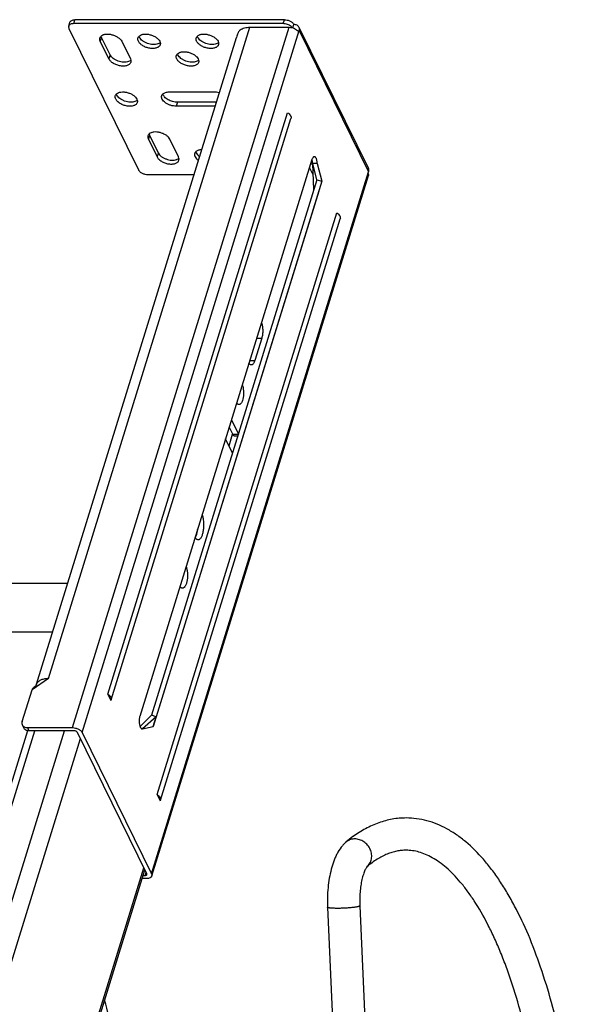
# Model space of a CAD drawing. Units: inches. Extents: x 0 to 17, y 0 to 11.
# Drawn here: x 5.6 to 6.4, y 6.9 to 8.4 of the extents above; entities that cross this region are included whole.
import ezdxf

# ---------------------------------------------------------------- set-up
doc = ezdxf.new("R2010")
doc.units = ezdxf.units.IN
doc.header["$LTSCALE"] = 0.935
doc.header["$MEASUREMENT"] = 0
doc.layers.get('0').update_dxf_attribs({"linetype": 'CONTINUOUS'})
doc.layers.add('02___PRT_ALL_AXES', color=7, linetype='CONTINUOUS')
doc.layers.add('06___PRT_ALL_SURFS', color=7, linetype='CONTINUOUS')

msp = doc.modelspace()

# ---------------------------------------------------------------- linework, layer by layer
at = {"color": 7, "linetype": 'Continuous'}
for p, q in [((5.6737, 8.3649), (5.6755, 8.3707)), ((5.6811, 8.3686), (5.6828, 8.3743)), ((5.985, 8.3686), (5.6811, 8.3686)), ((5.9868, 8.3743), (5.6828, 8.3743)), ((5.985, 8.3686), (5.9868, 8.3743)), ((5.9991, 8.3625), (6.0006, 8.3673)), ((5.6445, 7.4175), (5.9367, 8.3633)), ((5.6741, 8.3616), (5.7748, 8.1565)), ((5.6794, 7.3462), (5.9937, 8.3633)), ((5.6932, 7.3392), (6.0082, 8.3585)), ((5.9367, 8.3633), (5.9937, 8.3633)), ((5.9981, 8.3628), (5.9965, 8.3645)), ((6.0068, 8.3576), (6.0072, 8.3569)), ((6.0072, 8.3569), (6.0075, 8.3563)), ((6.0079, 8.3635), (6.1086, 8.1584)), ((6.0082, 8.3585), (6.1089, 8.1534)), ((5.627, 7.4095), (5.9172, 8.3486)), ((5.7305, 7.3948), (5.9915, 8.2393)), ((5.7353, 7.3865), (5.9963, 8.231)), ((6.0267, 8.1712), (5.7769, 7.3626)), ((6.0251, 8.165), (6.0262, 8.1651)), ((6.0262, 8.1651), (6.0278, 8.1648)), ((6.0276, 8.1679), (6.0269, 8.1712)), ((6.0295, 8.1272), (6.0278, 8.1655)), ((6.0345, 8.1655), (6.0278, 8.1655)), ((6.034, 8.1417), (6.0278, 8.1655)), ((6.0345, 8.1655), (6.041, 8.1396)), ((5.7939, 7.1341), (6.1089, 8.1534)), ((6.0285, 8.1488), (6.0232, 8.1597)), ((5.7886, 8.1495), (5.8557, 8.1495)), ((6.034, 8.1417), (5.7937, 7.3641)), ((5.7943, 7.1308), (6.1086, 8.1479)), ((6.041, 8.1396), (5.8007, 7.362)), ((6.034, 8.1417), (6.041, 8.1396)), ((6.0368, 8.1255), (5.7965, 7.3478)), ((5.802, 7.2491), (6.063, 8.0937)), ((5.8068, 7.2408), (6.0678, 8.0853)), ((5.9099, 7.7932), (5.9201, 7.7726)), ((5.9066, 7.7824), (5.9117, 7.7721)), ((5.9114, 7.745), (5.9014, 7.7655)), ((5.9064, 7.7553), (5.9116, 7.7722)), ((5.9198, 7.7721), (5.9117, 7.7721)), ((5.9191, 7.7697), (5.9143, 7.7697)), ((5.6445, 7.4175), (5.6205, 7.4013)), ((5.6062, 7.355), (5.6205, 7.4013)), ((5.6205, 7.4013), (5.6233, 7.4045)), ((5.7305, 7.3948), (5.735, 7.3858)), ((5.7353, 7.3865), (5.735, 7.3858)), ((5.6064, 7.3501), (5.6087, 7.3455)), ((5.7937, 7.3641), (5.7775, 7.3478)), ((5.8007, 7.362), (5.7808, 7.3445)), ((5.8007, 7.362), (5.7937, 7.3641)), ((5.7965, 7.3478), (5.8007, 7.362)), ((4.9316, 5.1329), (5.6143, 7.3422)), ((4.9438, 5.139), (5.6245, 7.3417)), ((4.987, 5.139), (5.6676, 7.3417)), ((5.6117, 7.3464), (5.6138, 7.3462)), ((5.6138, 7.3462), (5.6794, 7.3462)), ((5.6138, 7.3462), (5.616, 7.3417)), ((5.616, 7.3417), (5.6142, 7.3418)), ((5.6817, 7.3417), (5.616, 7.3417)), ((5.7872, 7.1341), (5.6865, 7.3392)), ((5.6932, 7.3392), (5.7939, 7.1341)), ((5.7803, 7.3444), (5.7808, 7.3445)), ((5.7808, 7.3445), (5.7965, 7.3478)), ((5.01, 5.1274), (5.6908, 7.3305)), ((5.802, 7.2491), (5.8065, 7.2401)), ((5.8068, 7.2408), (5.8065, 7.2401)), ((5.6227, 6.6245), (5.7829, 7.1428)), ((5.6241, 6.6215), (5.7843, 7.1399)), ((5.7847, 7.1317), (5.7861, 7.1362)), ((5.787, 7.1271), (5.7804, 7.1271)), ((5.7818, 7.1317), (5.7847, 7.1317)), ((6.0494, 7.0854), (6.0695, 6.636)), ((6.0962, 7.0875), (6.1163, 6.6381))]:
    msp.add_line(p, q, dxfattribs=at)
for centre, radius, start, end in [((5.954, 8.1612), 0.0712, 2.9959, 3.5031), ((6.0006, 8.1642), 0.0273, 2.5526, 7.773), ((6.1948, 7.0397), 0.1837, 126.194, 130.0451), ((6.0882, 7.1665), 0.018, 126.2423, 129.9838)]:
    msp.add_arc(centre, radius, start, end, dxfattribs=at)
for points, knots in [([(5.6811, 8.3686), (5.6802, 8.3686), (5.6785, 8.3685), (5.6763, 8.3678), (5.6748, 8.3668), (5.6741, 8.3658), (5.6738, 8.3652), (5.6737, 8.3649)], [0, 0, 0, 0, 0.303337, 0.569237, 0.796747, 0.900167, 1, 1, 1, 1]), ([(5.6755, 8.3707), (5.6756, 8.3709), (5.6758, 8.3715), (5.6766, 8.3725), (5.6781, 8.3735), (5.6803, 8.3742), (5.6819, 8.3743), (5.6828, 8.3743)], [0, 0, 0, 0, 0.099833, 0.203253, 0.430763, 0.696663, 1, 1, 1, 1]), ([(5.9965, 8.3645), (5.9958, 8.3651), (5.9941, 8.3663), (5.9912, 8.3676), (5.9882, 8.3684), (5.986, 8.3686), (5.985, 8.3686)], [0, 0, 0, 0, 0.237277, 0.492176, 0.751209, 1, 1, 1, 1]), ([(5.9868, 8.3743), (5.9882, 8.3743), (5.9911, 8.374), (5.9945, 8.3727), (5.9969, 8.3713), (5.9985, 8.3701), (5.9997, 8.3688), (6.0003, 8.3678), (6.0006, 8.3673)], [0, 0, 0, 0, 0.26434, 0.535851, 0.665913, 0.787912, 0.899726, 1, 1, 1, 1]), ([(6.0079, 8.3635), (6.0077, 8.3641), (6.0068, 8.3652), (6.0051, 8.3664), (6.0029, 8.3672), (6.0014, 8.3673), (6.0006, 8.3673)], [0, 0, 0, 0, 0.226748, 0.464919, 0.722411, 1, 1, 1, 1]), ([(5.6737, 8.3649), (5.6737, 8.3647), (5.6736, 8.3642), (5.6736, 8.363), (5.6739, 8.3622), (5.6741, 8.3616)], [0, 0, 0, 0, 0.234145, 0.475627, 1, 1, 1, 1]), ([(5.9228, 8.3596), (5.9221, 8.3591), (5.9212, 8.3581), (5.9202, 8.3565), (5.9192, 8.3546), (5.9182, 8.3519), (5.9175, 8.3497), (5.9172, 8.3486)], [0, 0, 0, 0, 0.2029, 0.320535, 0.447708, 0.721449, 1, 1, 1, 1]), ([(5.9228, 8.3596), (5.9237, 8.3602), (5.9256, 8.3613), (5.9289, 8.3625), (5.9327, 8.3632), (5.9354, 8.3633), (5.9367, 8.3633)], [0, 0, 0, 0, 0.216539, 0.456223, 0.718521, 1, 1, 1, 1]), ([(5.9937, 8.3633), (5.995, 8.3633), (5.9976, 8.363), (6.0012, 8.3618), (6.0044, 8.36), (6.0061, 8.3584), (6.0068, 8.3576)], [0, 0, 0, 0, 0.257096, 0.523097, 0.776767, 1, 1, 1, 1]), ([(6.0082, 8.3585), (6.0085, 8.3594), (6.0087, 8.3607), (6.0084, 8.3624), (6.0081, 8.3631), (6.0079, 8.3635)], [0, 0, 0, 0, 0.515685, 0.760406, 1, 1, 1, 1]), ([(5.9915, 8.2393), (5.9924, 8.2388), (5.9939, 8.2376), (5.9954, 8.2357), (5.9961, 8.2342), (5.9964, 8.2331), (5.9965, 8.232), (5.9964, 8.2313), (5.9963, 8.231)], [0, 0, 0, 0, 0.303529, 0.569507, 0.687878, 0.797549, 0.900611, 1, 1, 1, 1]), ([(6.0302, 8.1754), (6.03, 8.1754), (6.0297, 8.1754), (6.0292, 8.1751), (6.0287, 8.1748), (6.0281, 8.1741), (6.0273, 8.1729), (6.0269, 8.1718), (6.0267, 8.1712)], [0, 0, 0, 0, 0.085922, 0.177504, 0.27932, 0.394275, 0.668378, 1, 1, 1, 1]), ([(6.0345, 8.1655), (6.0345, 8.1661), (6.0344, 8.1674), (6.0341, 8.1693), (6.0337, 8.171), (6.0332, 8.1725), (6.0325, 8.1737), (6.0318, 8.1747), (6.0311, 8.1752), (6.0306, 8.1754), (6.0303, 8.1754), (6.0302, 8.1754)], [0, 0, 0, 0, 0.173223, 0.339043, 0.492342, 0.629604, 0.748344, 0.847595, 0.929203, 0.965376, 1, 1, 1, 1]), ([(5.7748, 8.1565), (5.775, 8.156), (5.7757, 8.155), (5.7769, 8.1537), (5.7785, 8.1525), (5.7809, 8.1511), (5.7843, 8.1499), (5.7872, 8.1495), (5.7886, 8.1495)], [0, 0, 0, 0, 0.100274, 0.212088, 0.334087, 0.464149, 0.73566, 1, 1, 1, 1]), ([(6.1082, 8.1512), (6.1085, 8.1507), (6.1087, 8.1498), (6.1088, 8.1487), (6.1087, 8.1481), (6.1086, 8.1479)], [0, 0, 0, 0, 0.524595, 0.765905, 1, 1, 1, 1]), ([(6.1089, 8.1534), (6.1091, 8.1542), (6.1093, 8.1555), (6.1091, 8.1572), (6.1088, 8.158), (6.1086, 8.1584)], [0, 0, 0, 0, 0.515685, 0.760406, 1, 1, 1, 1]), ([(6.063, 8.0937), (6.0639, 8.0931), (6.0654, 8.0919), (6.0669, 8.09), (6.0676, 8.0885), (6.0679, 8.0874), (6.068, 8.0863), (6.0679, 8.0856), (6.0678, 8.0853)], [0, 0, 0, 0, 0.303529, 0.569507, 0.687878, 0.797549, 0.900611, 1, 1, 1, 1]), ([(5.9143, 7.7697), (5.9141, 7.7697), (5.9136, 7.7699), (5.9128, 7.7704), (5.9122, 7.7712), (5.9118, 7.7718), (5.9117, 7.7721)], [0, 0, 0, 0, 0.1954, 0.418141, 0.684945, 1, 1, 1, 1]), ([(5.6445, 7.4175), (5.6435, 7.4174), (5.6415, 7.4173), (5.6388, 7.417), (5.6362, 7.4164), (5.6338, 7.4156), (5.6317, 7.4145), (5.63, 7.4133), (5.6285, 7.4119), (5.6277, 7.4108), (5.6274, 7.4102)], [0, 0, 0, 0, 0.153719, 0.298966, 0.435675, 0.564198, 0.684079, 0.795636, 0.900533, 1, 1, 1, 1]), ([(5.7305, 7.3948), (5.7314, 7.3943), (5.7329, 7.393), (5.7344, 7.3912), (5.7352, 7.3897), (5.7354, 7.3886), (5.7355, 7.3875), (5.7354, 7.3868), (5.7353, 7.3865)], [0, 0, 0, 0, 0.303101, 0.569384, 0.687779, 0.797499, 0.900653, 1, 1, 1, 1]), ([(5.6062, 7.355), (5.6059, 7.3542), (5.6057, 7.3529), (5.606, 7.3512), (5.6063, 7.3504), (5.6064, 7.3501)], [0, 0, 0, 0, 0.516054, 0.760484, 1, 1, 1, 1]), ([(5.6064, 7.3501), (5.6067, 7.3496), (5.6073, 7.3487), (5.6085, 7.3477), (5.61, 7.3469), (5.6111, 7.3465), (5.6117, 7.3464)], [0, 0, 0, 0, 0.233661, 0.47473, 0.729001, 1, 1, 1, 1]), ([(5.7769, 7.3626), (5.7767, 7.3621), (5.7764, 7.3609), (5.776, 7.3583), (5.7759, 7.355), (5.7762, 7.3517), (5.7767, 7.3492), (5.777, 7.3481), (5.7772, 7.3476)], [0, 0, 0, 0, 0.116371, 0.24261, 0.509578, 0.771519, 0.891543, 1, 1, 1, 1]), ([(5.6142, 7.3418), (5.6136, 7.3419), (5.6124, 7.3422), (5.6108, 7.343), (5.6095, 7.3441), (5.6089, 7.3451), (5.6087, 7.3455)], [0, 0, 0, 0, 0.272066, 0.526666, 0.767281, 1, 1, 1, 1]), ([(5.6794, 7.3462), (5.6808, 7.3462), (5.6837, 7.3458), (5.6871, 7.3446), (5.6896, 7.3432), (5.6911, 7.342), (5.6924, 7.3407), (5.693, 7.3397), (5.6932, 7.3392)], [0, 0, 0, 0, 0.264334, 0.535857, 0.665925, 0.787913, 0.899679, 1, 1, 1, 1]), ([(5.6865, 7.3392), (5.6863, 7.3396), (5.6857, 7.3403), (5.6846, 7.341), (5.6832, 7.3415), (5.6822, 7.3417), (5.6817, 7.3417)], [0, 0, 0, 0, 0.211454, 0.46335, 0.735295, 1, 1, 1, 1]), ([(5.7772, 7.3476), (5.7774, 7.3471), (5.7778, 7.3463), (5.7786, 7.3453), (5.7793, 7.3447), (5.7799, 7.3444), (5.7802, 7.3444), (5.7803, 7.3444)], [0, 0, 0, 0, 0.324214, 0.593787, 0.812853, 0.908785, 1, 1, 1, 1]), ([(5.802, 7.2491), (5.8029, 7.2486), (5.8044, 7.2473), (5.8059, 7.2455), (5.8066, 7.244), (5.8069, 7.2429), (5.807, 7.2418), (5.8069, 7.2411), (5.8068, 7.2408)], [0, 0, 0, 0, 0.303101, 0.569384, 0.687779, 0.797499, 0.900653, 1, 1, 1, 1]), ([(6.1634, 7.215), (6.16, 7.215), (6.1533, 7.2147), (6.1433, 7.2134), (6.1334, 7.2112), (6.1202, 7.2071), (6.1042, 7.1998), (6.0922, 7.1921), (6.0864, 7.1879)], [0, 0, 0, 0, 0.121175, 0.242677, 0.364887, 0.488236, 0.739535, 1, 1, 1, 1]), ([(6.4153, 6.5157), (6.4164, 6.5372), (6.4179, 6.5803), (6.4173, 6.6449), (6.4141, 6.7089), (6.4082, 6.7718), (6.3997, 6.8327), (6.3887, 6.8909), (6.3753, 6.946), (6.3596, 6.9973), (6.3419, 7.0442), (6.3251, 7.08), (6.3106, 7.106), (6.2995, 7.1237), (6.2879, 7.1401), (6.2722, 7.1595), (6.2552, 7.1766), (6.2369, 7.1907), (6.223, 7.1993), (6.2086, 7.2062), (6.1938, 7.2113), (6.1787, 7.2143), (6.1685, 7.215), (6.1634, 7.215)], [0, 0, 0, 0, 0.080898, 0.162035, 0.242611, 0.321883, 0.39911, 0.473602, 0.544732, 0.61196, 0.674855, 0.73313, 0.760506, 0.786709, 0.81177, 0.835734, 0.880625, 0.901795, 0.922258, 0.942168, 0.961671, 0.980897, 1, 1, 1, 1]), ([(6.0767, 7.1803), (6.0753, 7.1791), (6.0726, 7.1766), (6.0679, 7.171), (6.0639, 7.1647), (6.0606, 7.1578), (6.0576, 7.1504), (6.0545, 7.1403), (6.0517, 7.1274), (6.0499, 7.1138), (6.0491, 7.0997), (6.0491, 7.0901), (6.0494, 7.0854)], [0, 0, 0, 0, 0.053628, 0.10716, 0.216148, 0.27263, 0.330881, 0.453112, 0.58297, 0.719015, 0.859005, 1, 1, 1, 1]), ([(6.0889, 7.1846), (6.0869, 7.1846), (6.0838, 7.1841), (6.0801, 7.1826), (6.0784, 7.1816), (6.0776, 7.181)], [0, 0, 0, 0, 0.505592, 0.753979, 1, 1, 1, 1]), ([(6.1068, 7.1443), (6.1076, 7.145), (6.1091, 7.1466), (6.111, 7.1493), (6.1124, 7.1523), (6.1132, 7.1555), (6.1136, 7.1589), (6.1133, 7.1636), (6.1116, 7.1694), (6.1078, 7.1756), (6.1023, 7.1806), (6.0959, 7.1838), (6.0912, 7.1846), (6.0889, 7.1846)], [0, 0, 0, 0, 0.05769, 0.115822, 0.174741, 0.234737, 0.295965, 0.358476, 0.486539, 0.617444, 0.748365, 0.876546, 1, 1, 1, 1]), ([(6.1634, 7.1682), (6.1612, 7.1682), (6.1566, 7.1679), (6.1497, 7.1669), (6.1428, 7.1651), (6.1358, 7.1626), (6.1286, 7.1593), (6.1186, 7.1536), (6.1115, 7.1483), (6.1068, 7.1443)], [0, 0, 0, 0, 0.108275, 0.218241, 0.331592, 0.450038, 0.575198, 0.70813, 1, 1, 1, 1]), ([(6.3685, 6.5183), (6.3696, 6.5388), (6.371, 6.58), (6.3705, 6.6417), (6.3675, 6.7029), (6.362, 6.7629), (6.354, 6.821), (6.3438, 6.8765), (6.3313, 6.9288), (6.3191, 6.9699), (6.3082, 7.0006), (6.2998, 7.0221), (6.291, 7.0422), (6.2791, 7.0666), (6.2663, 7.089), (6.2526, 7.1089), (6.2425, 7.1218), (6.2323, 7.1331), (6.222, 7.1428), (6.2119, 7.1509), (6.2018, 7.1573), (6.192, 7.1623), (6.1823, 7.1657), (6.1728, 7.1677), (6.1665, 7.1682), (6.1634, 7.1682)], [0, 0, 0, 0, 0.085426, 0.171134, 0.256241, 0.339937, 0.421395, 0.49983, 0.574494, 0.644695, 0.677927, 0.709815, 0.740293, 0.769302, 0.822694, 0.847019, 0.869725, 0.890809, 0.91029, 0.928207, 0.944669, 0.959824, 0.97386, 0.987119, 1, 1, 1, 1]), ([(6.1068, 7.1444), (6.1067, 7.1443), (6.1063, 7.1438), (6.1056, 7.1428), (6.1047, 7.1411), (6.1036, 7.1389), (6.1024, 7.1362), (6.1009, 7.1317), (6.0991, 7.1252), (6.0975, 7.1166), (6.0964, 7.1073), (6.096, 7.0975), (6.096, 7.0908), (6.0962, 7.0875)], [0, 0, 0, 0, 0.008956, 0.030485, 0.063363, 0.105894, 0.15674, 0.214683, 0.347867, 0.498534, 0.660872, 0.829788, 1, 1, 1, 1]), ([(6.1068, 7.1443), (6.1068, 7.1444), (6.1068, 7.1444), (6.1069, 7.1444), (6.1068, 7.1444), (6.1068, 7.1444)], [0, 0, 0, 0, 0.779036, 0.836119, 1, 1, 1, 1]), ([(5.7847, 7.1317), (5.785, 7.1317), (5.7856, 7.1317), (5.7864, 7.1319), (5.787, 7.1324), (5.7872, 7.1327), (5.7873, 7.1329)], [0, 0, 0, 0, 0.303545, 0.570087, 0.797808, 1, 1, 1, 1]), ([(5.7943, 7.1308), (5.7942, 7.1305), (5.7939, 7.13), (5.7934, 7.1292), (5.7927, 7.1286), (5.7914, 7.1279), (5.7895, 7.1272), (5.7878, 7.1271), (5.787, 7.1271)], [0, 0, 0, 0, 0.099755, 0.203074, 0.312923, 0.431327, 0.696864, 1, 1, 1, 1]), ([(5.7873, 7.1329), (5.7873, 7.1331), (5.7874, 7.1335), (5.7872, 7.1339), (5.7872, 7.1341)], [0, 0, 0, 0, 0.474794, 1, 1, 1, 1]), ([(5.7939, 7.1341), (5.7941, 7.1336), (5.7944, 7.1327), (5.7945, 7.1316), (5.7944, 7.131), (5.7943, 7.1308)], [0, 0, 0, 0, 0.524595, 0.765905, 1, 1, 1, 1]), ([(6.0637, 7.0837), (6.0618, 7.0837), (6.059, 7.0838), (6.0555, 7.084), (6.0537, 7.0841), (6.0524, 7.0843), (6.0517, 7.0844), (6.051, 7.0846), (6.0504, 7.0847), (6.05, 7.0848), (6.0496, 7.085), (6.0494, 7.0852), (6.0494, 7.0854)], [0, 0, 0, 0, 0.398128, 0.567248, 0.711188, 0.772902, 0.827367, 0.874372, 0.91382, 0.945696, 0.970157, 1, 1, 1, 1]), ([(6.0962, 7.0875), (6.0962, 7.0874), (6.0961, 7.0872), (6.0958, 7.087), (6.0955, 7.0868), (6.0951, 7.0867), (6.0944, 7.0864), (6.0934, 7.0861), (6.0919, 7.0858), (6.0901, 7.0855), (6.088, 7.0852), (6.0848, 7.0848), (6.0805, 7.0844), (6.075, 7.084), (6.0693, 7.0838), (6.0656, 7.0837), (6.0637, 7.0837)], [0, 0, 0, 0, 0.010661, 0.018769, 0.029164, 0.041959, 0.057166, 0.094705, 0.141453, 0.196834, 0.260012, 0.330105, 0.486756, 0.657406, 0.832129, 1, 1, 1, 1]), ([(5.7677, 6.5157), (5.7687, 6.5347), (5.77, 6.5728), (5.77, 6.6299), (5.7678, 6.6868), (5.7635, 6.7428), (5.7572, 6.7977), (5.7488, 6.8508), (5.7386, 6.9017), (5.7303, 6.9346), (5.7258, 6.9506)], [0, 0, 0, 0, 0.130036, 0.260557, 0.390525, 0.519011, 0.645072, 0.767804, 0.886369, 1, 1, 1, 1])]:
    msp.add_open_spline(points, degree=3, knots=knots, dxfattribs=at)
at = {"layer": '02___PRT_ALL_AXES', "color": 7, "linetype": 'Continuous'}
for p, q in [((5.7213, 8.3487), (5.7195, 8.343)), ((5.7321, 8.3173), (5.7195, 8.343)), ((5.7213, 8.3487), (5.7206, 8.3506)), ((5.7339, 8.3231), (5.7213, 8.3487)), ((5.7506, 8.343), (5.7632, 8.3173)), ((5.7766, 8.3487), (5.7759, 8.3506)), ((5.8044, 8.3396), (5.8031, 8.3391)), ((5.8054, 8.3402), (5.8044, 8.3396)), ((5.8063, 8.3409), (5.8054, 8.3402)), ((5.8059, 8.343), (5.8066, 8.3411)), ((5.8612, 8.3487), (5.8605, 8.3506)), ((5.889, 8.3396), (5.8878, 8.3391)), ((5.89, 8.3402), (5.889, 8.3396)), ((5.891, 8.3409), (5.89, 8.3402)), ((5.8905, 8.343), (5.8912, 8.3411)), ((5.7339, 8.3231), (5.7321, 8.3173)), ((5.8323, 8.3231), (5.8317, 8.3249)), ((5.7627, 8.3146), (5.7605, 8.3135)), ((5.7637, 8.3153), (5.7627, 8.3146)), ((5.7632, 8.3173), (5.7639, 8.3155)), ((5.8601, 8.314), (5.8589, 8.3135)), ((5.8612, 8.3146), (5.8601, 8.314)), ((5.8621, 8.3153), (5.8612, 8.3146)), ((5.8617, 8.3173), (5.8623, 8.3155)), ((5.7437, 8.2648), (5.743, 8.2666)), ((5.8195, 8.2694), (5.8869, 8.2694)), ((5.7711, 8.2558), (5.7699, 8.2553)), ((5.7722, 8.2564), (5.7711, 8.2558)), ((5.7731, 8.2571), (5.7722, 8.2564)), ((5.7726, 8.2591), (5.7733, 8.2572)), ((5.8315, 8.2544), (5.8297, 8.2487)), ((5.8881, 8.2544), (5.8315, 8.2544)), ((5.8863, 8.2487), (5.8297, 8.2487)), ((5.7904, 8.2084), (5.7911, 8.2065)), ((5.7911, 8.2065), (5.7893, 8.2008)), ((5.7893, 8.2008), (5.8019, 8.1751)), ((5.7911, 8.2065), (5.8037, 8.1809)), ((5.833, 8.1751), (5.8204, 8.2008)), ((5.8037, 8.1809), (5.8019, 8.1751)), ((5.8583, 8.1827), (5.8589, 8.1809)), ((5.8337, 8.1733), (5.833, 8.1751)), ((5.9539, 7.9118), (5.9439, 7.8793)), ((5.9466, 7.9118), (5.9539, 7.9118)), ((5.9366, 7.8793), (5.9439, 7.8793)), ((5.8595, 7.6273), (5.8606, 7.6321)), ((5.672, 7.5553), (5.2224, 7.5553)), ((5.6503, 7.485), (5.2139, 7.485))]:
    msp.add_line(p, q, dxfattribs=at)
for centre, radius, start, end in [((5.8015, 8.3465), 0.00744, 310.871, 313.1022), ((5.8861, 8.3465), 0.00744, 310.871, 313.1022), ((5.7588, 8.3209), 0.00744, 310.871, 313.1022), ((5.8572, 8.3209), 0.00744, 310.871, 313.1022), ((5.7683, 8.2626), 0.00737, 310.8729, 312.7777), ((5.8146, 7.6398), 0.0467, 350.4456, 353.9042)]:
    msp.add_arc(centre, radius, start, end, dxfattribs=at)
for points, knots in [([(5.7207, 8.3506), (5.7215, 8.3513), (5.723, 8.3522), (5.7253, 8.353), (5.7281, 8.3535), (5.7319, 8.3535), (5.7366, 8.3527), (5.7411, 8.3512), (5.7452, 8.3489), (5.7485, 8.3462), (5.7501, 8.3441), (5.7506, 8.343)], [0, 0, 0, 0, 0.097572, 0.153067, 0.21295, 0.343866, 0.484896, 0.628422, 0.766379, 0.891731, 1, 1, 1, 1]), ([(5.7759, 8.3506), (5.7767, 8.3513), (5.7783, 8.3522), (5.7806, 8.353), (5.7833, 8.3535), (5.7871, 8.3535), (5.7918, 8.3527), (5.7964, 8.3512), (5.8005, 8.3489), (5.8037, 8.3462), (5.8054, 8.3441), (5.8059, 8.343)], [0, 0, 0, 0, 0.097572, 0.153067, 0.21295, 0.343866, 0.484896, 0.628422, 0.766379, 0.891731, 1, 1, 1, 1]), ([(5.8605, 8.3506), (5.8613, 8.3513), (5.8629, 8.3522), (5.8652, 8.353), (5.868, 8.3535), (5.8718, 8.3535), (5.8764, 8.3527), (5.881, 8.3512), (5.8851, 8.3489), (5.8884, 8.3462), (5.89, 8.3441), (5.8905, 8.343)], [0, 0, 0, 0, 0.097572, 0.153067, 0.21295, 0.343866, 0.484896, 0.628422, 0.766379, 0.891731, 1, 1, 1, 1]), ([(5.7195, 8.343), (5.7193, 8.3434), (5.719, 8.3442), (5.7187, 8.3455), (5.7187, 8.3468), (5.7188, 8.3476), (5.719, 8.348)], [0, 0, 0, 0, 0.27105, 0.525276, 0.766306, 1, 1, 1, 1]), ([(5.719, 8.348), (5.7191, 8.3484), (5.7196, 8.3494), (5.7203, 8.3502), (5.7207, 8.3506)], [0, 0, 0, 0, 0.488112, 1, 1, 1, 1]), ([(5.7748, 8.343), (5.7746, 8.3434), (5.7743, 8.3442), (5.774, 8.3455), (5.774, 8.3468), (5.7741, 8.3476), (5.7742, 8.348)], [0, 0, 0, 0, 0.27105, 0.525276, 0.766306, 1, 1, 1, 1]), ([(5.7742, 8.348), (5.7744, 8.3484), (5.7748, 8.3494), (5.7755, 8.3502), (5.7759, 8.3506)], [0, 0, 0, 0, 0.488112, 1, 1, 1, 1]), ([(5.8065, 8.338), (5.8063, 8.3375), (5.8058, 8.3365), (5.8047, 8.3352), (5.8031, 8.3341), (5.8013, 8.3333), (5.7991, 8.3327), (5.7958, 8.3324), (5.7914, 8.3326), (5.7861, 8.334), (5.782, 8.3359), (5.7791, 8.3379), (5.7773, 8.3395), (5.7759, 8.3412), (5.7751, 8.3424), (5.7748, 8.343)], [0, 0, 0, 0, 0.043128, 0.088547, 0.137975, 0.192407, 0.252098, 0.31676, 0.457602, 0.606406, 0.752478, 0.821333, 0.885965, 0.945673, 1, 1, 1, 1]), ([(5.8031, 8.3391), (5.8021, 8.3387), (5.7997, 8.3382), (5.7959, 8.3381), (5.7919, 8.3387), (5.788, 8.3398), (5.7842, 8.3415), (5.7809, 8.3435), (5.7783, 8.3459), (5.777, 8.3478), (5.7766, 8.3487)], [0, 0, 0, 0, 0.112914, 0.238791, 0.373715, 0.512469, 0.649355, 0.778876, 0.896664, 1, 1, 1, 1]), ([(5.8066, 8.3411), (5.8067, 8.3406), (5.8068, 8.3395), (5.8066, 8.3385), (5.8065, 8.338)], [0, 0, 0, 0, 0.51209, 1, 1, 1, 1]), ([(5.8594, 8.343), (5.8592, 8.3434), (5.8589, 8.3442), (5.8586, 8.3455), (5.8586, 8.3468), (5.8587, 8.3476), (5.8589, 8.348)], [0, 0, 0, 0, 0.27105, 0.525276, 0.766306, 1, 1, 1, 1]), ([(5.8589, 8.348), (5.859, 8.3484), (5.8595, 8.3494), (5.8601, 8.3502), (5.8605, 8.3506)], [0, 0, 0, 0, 0.488112, 1, 1, 1, 1]), ([(5.8911, 8.338), (5.8909, 8.3375), (5.8905, 8.3365), (5.8893, 8.3352), (5.8878, 8.3341), (5.8859, 8.3333), (5.8837, 8.3327), (5.8805, 8.3324), (5.876, 8.3326), (5.8708, 8.334), (5.8666, 8.3359), (5.8638, 8.3379), (5.862, 8.3395), (5.8605, 8.3412), (5.8597, 8.3424), (5.8594, 8.343)], [0, 0, 0, 0, 0.043128, 0.088547, 0.137975, 0.192407, 0.252098, 0.31676, 0.457602, 0.606406, 0.752478, 0.821333, 0.885965, 0.945673, 1, 1, 1, 1]), ([(5.8878, 8.3391), (5.8867, 8.3387), (5.8843, 8.3382), (5.8806, 8.3381), (5.8766, 8.3387), (5.8726, 8.3398), (5.8688, 8.3415), (5.8656, 8.3435), (5.863, 8.3459), (5.8617, 8.3478), (5.8612, 8.3487)], [0, 0, 0, 0, 0.112914, 0.238791, 0.373715, 0.512469, 0.649355, 0.778876, 0.896664, 1, 1, 1, 1]), ([(5.8912, 8.3411), (5.8913, 8.3406), (5.8914, 8.3395), (5.8912, 8.3385), (5.8911, 8.338)], [0, 0, 0, 0, 0.51209, 1, 1, 1, 1]), ([(5.7605, 8.3135), (5.7594, 8.3131), (5.757, 8.3126), (5.7533, 8.3125), (5.7493, 8.313), (5.7453, 8.3142), (5.7415, 8.3158), (5.7383, 8.3179), (5.7357, 8.3203), (5.7344, 8.3221), (5.7339, 8.3231)], [0, 0, 0, 0, 0.112914, 0.238791, 0.373715, 0.512469, 0.649355, 0.778876, 0.896664, 1, 1, 1, 1]), ([(5.8306, 8.3173), (5.8304, 8.3177), (5.83, 8.3186), (5.8297, 8.3199), (5.8297, 8.3211), (5.8299, 8.3219), (5.83, 8.3223)], [0, 0, 0, 0, 0.27105, 0.525276, 0.766306, 1, 1, 1, 1]), ([(5.83, 8.3223), (5.8301, 8.3228), (5.8306, 8.3238), (5.8313, 8.3246), (5.8317, 8.3249)], [0, 0, 0, 0, 0.488112, 1, 1, 1, 1]), ([(5.8317, 8.3249), (5.8325, 8.3257), (5.834, 8.3266), (5.8363, 8.3273), (5.8391, 8.3278), (5.8429, 8.3279), (5.8476, 8.3271), (5.8521, 8.3255), (5.8562, 8.3233), (5.8595, 8.3206), (5.8611, 8.3184), (5.8617, 8.3173)], [0, 0, 0, 0, 0.097572, 0.153067, 0.21295, 0.343866, 0.484896, 0.628422, 0.766379, 0.891731, 1, 1, 1, 1]), ([(5.8589, 8.3135), (5.8578, 8.3131), (5.8555, 8.3126), (5.8517, 8.3125), (5.8477, 8.313), (5.8437, 8.3142), (5.84, 8.3158), (5.8367, 8.3179), (5.8341, 8.3203), (5.8328, 8.3221), (5.8323, 8.3231)], [0, 0, 0, 0, 0.112914, 0.238791, 0.373715, 0.512469, 0.649355, 0.778876, 0.896664, 1, 1, 1, 1]), ([(5.7638, 8.3123), (5.7636, 8.3118), (5.7632, 8.3108), (5.762, 8.3095), (5.7605, 8.3085), (5.7586, 8.3077), (5.7564, 8.3071), (5.7532, 8.3067), (5.7487, 8.307), (5.7435, 8.3084), (5.7393, 8.3103), (5.7365, 8.3123), (5.7347, 8.3138), (5.7332, 8.3155), (5.7324, 8.3167), (5.7321, 8.3173)], [0, 0, 0, 0, 0.043128, 0.088547, 0.137975, 0.192407, 0.252098, 0.31676, 0.457602, 0.606406, 0.752478, 0.821333, 0.885965, 0.945673, 1, 1, 1, 1]), ([(5.7639, 8.3155), (5.764, 8.3149), (5.7641, 8.3139), (5.7639, 8.3128), (5.7638, 8.3123)], [0, 0, 0, 0, 0.51209, 1, 1, 1, 1]), ([(5.8622, 8.3123), (5.8621, 8.3118), (5.8616, 8.3108), (5.8604, 8.3095), (5.8589, 8.3085), (5.857, 8.3077), (5.8549, 8.3071), (5.8516, 8.3067), (5.8472, 8.307), (5.8419, 8.3084), (5.8378, 8.3103), (5.8349, 8.3123), (5.8331, 8.3138), (5.8316, 8.3155), (5.8309, 8.3167), (5.8306, 8.3173)], [0, 0, 0, 0, 0.043128, 0.088547, 0.137975, 0.192407, 0.252098, 0.31676, 0.457602, 0.606406, 0.752478, 0.821333, 0.885965, 0.945673, 1, 1, 1, 1]), ([(5.8623, 8.3155), (5.8624, 8.3149), (5.8626, 8.3139), (5.8624, 8.3128), (5.8622, 8.3123)], [0, 0, 0, 0, 0.51209, 1, 1, 1, 1]), ([(5.7413, 8.264), (5.7415, 8.2645), (5.7419, 8.2654), (5.7426, 8.2662), (5.743, 8.2666)], [0, 0, 0, 0, 0.48784, 1, 1, 1, 1]), ([(5.743, 8.2666), (5.7438, 8.2673), (5.7454, 8.2682), (5.7476, 8.269), (5.7504, 8.2694), (5.7541, 8.2695), (5.7587, 8.2687), (5.7633, 8.2671), (5.7673, 8.265), (5.7705, 8.2623), (5.7721, 8.2601), (5.7726, 8.2591)], [0, 0, 0, 0, 0.097736, 0.153306, 0.213249, 0.344228, 0.485241, 0.62869, 0.766543, 0.891798, 1, 1, 1, 1]), ([(5.8087, 8.264), (5.8088, 8.2645), (5.8093, 8.2654), (5.81, 8.2662), (5.8104, 8.2666)], [0, 0, 0, 0, 0.487888, 1, 1, 1, 1]), ([(5.8104, 8.2666), (5.8115, 8.2676), (5.8136, 8.2687), (5.8168, 8.2693), (5.8186, 8.2694), (5.8195, 8.2694)], [0, 0, 0, 0, 0.448633, 0.712936, 1, 1, 1, 1]), ([(5.8315, 8.2544), (5.8303, 8.2544), (5.828, 8.2546), (5.8245, 8.2553), (5.8211, 8.2565), (5.8179, 8.258), (5.8151, 8.2599), (5.8123, 8.2625), (5.8108, 8.2649), (5.8104, 8.2666)], [0, 0, 0, 0, 0.13393, 0.273592, 0.414309, 0.551797, 0.681869, 0.801171, 1, 1, 1, 1]), ([(5.8869, 8.2694), (5.8873, 8.2694), (5.8892, 8.2694), (5.8911, 8.2691), (5.8925, 8.2688)], [0, 0, 0, 0, 0.241936, 1, 1, 1, 1]), ([(5.7419, 8.2591), (5.7417, 8.2595), (5.7414, 8.2603), (5.7411, 8.2616), (5.7411, 8.2628), (5.7412, 8.2636), (5.7413, 8.264)], [0, 0, 0, 0, 0.27105, 0.525276, 0.766306, 1, 1, 1, 1]), ([(5.7732, 8.2541), (5.7731, 8.2536), (5.7726, 8.2526), (5.7714, 8.2513), (5.7699, 8.2503), (5.7681, 8.2495), (5.7659, 8.2489), (5.7627, 8.2486), (5.7583, 8.2488), (5.7531, 8.2502), (5.749, 8.2521), (5.7462, 8.254), (5.7444, 8.2556), (5.7429, 8.2573), (5.7422, 8.2585), (5.7419, 8.2591)], [0, 0, 0, 0, 0.043128, 0.088547, 0.137975, 0.192407, 0.252098, 0.31676, 0.457602, 0.606406, 0.752478, 0.821333, 0.885965, 0.945673, 1, 1, 1, 1]), ([(5.7699, 8.2553), (5.7689, 8.2549), (5.7665, 8.2544), (5.7628, 8.2543), (5.7589, 8.2549), (5.7549, 8.256), (5.7512, 8.2576), (5.748, 8.2597), (5.7454, 8.262), (5.7441, 8.2639), (5.7437, 8.2648)], [0, 0, 0, 0, 0.112914, 0.238791, 0.373715, 0.512469, 0.649355, 0.778876, 0.896664, 1, 1, 1, 1]), ([(5.7733, 8.2572), (5.7734, 8.2567), (5.7735, 8.2557), (5.7734, 8.2546), (5.7732, 8.2541)], [0, 0, 0, 0, 0.512324, 1, 1, 1, 1]), ([(5.8297, 8.2487), (5.8283, 8.2487), (5.8255, 8.2489), (5.8214, 8.2499), (5.8175, 8.2515), (5.8141, 8.2536), (5.8113, 8.256), (5.8096, 8.2583), (5.8088, 8.2601), (5.8085, 8.2615), (5.8084, 8.2628), (5.8086, 8.2636), (5.8087, 8.264)], [0, 0, 0, 0, 0.141675, 0.289388, 0.436459, 0.576597, 0.704338, 0.816352, 0.866493, 0.913194, 0.957298, 1, 1, 1, 1]), ([(5.7904, 8.2084), (5.79, 8.208), (5.7894, 8.2072), (5.7889, 8.2063), (5.7887, 8.2058)], [0, 0, 0, 0, 0.511888, 1, 1, 1, 1]), ([(5.8204, 8.2008), (5.8199, 8.2019), (5.8183, 8.2041), (5.815, 8.2067), (5.8109, 8.209), (5.8063, 8.2105), (5.8017, 8.2113), (5.7979, 8.2113), (5.7951, 8.2108), (5.7928, 8.21), (5.7912, 8.2091), (5.7904, 8.2084)], [0, 0, 0, 0, 0.108269, 0.233621, 0.371578, 0.515104, 0.656134, 0.78705, 0.846933, 0.902428, 1, 1, 1, 1]), ([(5.7887, 8.2058), (5.7886, 8.2054), (5.7885, 8.2046), (5.7885, 8.2033), (5.7888, 8.202), (5.7891, 8.2012), (5.7893, 8.2008)], [0, 0, 0, 0, 0.233694, 0.474724, 0.72895, 1, 1, 1, 1]), ([(5.8037, 8.1809), (5.8041, 8.1799), (5.8054, 8.1781), (5.808, 8.1757), (5.8113, 8.1736), (5.8151, 8.172), (5.819, 8.1708), (5.823, 8.1703), (5.8268, 8.1704), (5.8292, 8.1709), (5.8302, 8.1713)], [0, 0, 0, 0, 0.103336, 0.221124, 0.350645, 0.487531, 0.626285, 0.761209, 0.887086, 1, 1, 1, 1]), ([(5.8566, 8.1801), (5.8565, 8.1797), (5.8563, 8.1789), (5.8563, 8.1777), (5.8566, 8.1764), (5.857, 8.1756), (5.8572, 8.1751)], [0, 0, 0, 0, 0.233694, 0.474724, 0.72895, 1, 1, 1, 1]), ([(5.8583, 8.1827), (5.8579, 8.1824), (5.8572, 8.1816), (5.8567, 8.1806), (5.8566, 8.1801)], [0, 0, 0, 0, 0.511888, 1, 1, 1, 1]), ([(5.8668, 8.1856), (5.8659, 8.1856), (5.8643, 8.1854), (5.8613, 8.1847), (5.8593, 8.1837), (5.8583, 8.1827)], [0, 0, 0, 0, 0.28606, 0.549151, 1, 1, 1, 1]), ([(5.8589, 8.1809), (5.8594, 8.1799), (5.8609, 8.1779), (5.8627, 8.1763), (5.8637, 8.1755)], [0, 0, 0, 0, 0.465659, 1, 1, 1, 1]), ([(5.8019, 8.1751), (5.8022, 8.1745), (5.803, 8.1733), (5.8044, 8.1716), (5.8062, 8.1701), (5.8091, 8.1681), (5.8132, 8.1662), (5.8185, 8.1648), (5.8229, 8.1645), (5.8262, 8.1649), (5.8284, 8.1655), (5.8302, 8.1663), (5.8318, 8.1673), (5.8329, 8.1686), (5.8334, 8.1696), (5.8336, 8.1702)], [0, 0, 0, 0, 0.054327, 0.114035, 0.178667, 0.247522, 0.393594, 0.542398, 0.68324, 0.747902, 0.807593, 0.862025, 0.911453, 0.956872, 1, 1, 1, 1]), ([(5.8302, 8.1713), (5.8306, 8.1714), (5.8317, 8.1718), (5.8328, 8.1725), (5.8334, 8.1731)], [0, 0, 0, 0, 0.267978, 1, 1, 1, 1]), ([(5.8336, 8.1702), (5.8337, 8.1706), (5.8339, 8.1717), (5.8338, 8.1727), (5.8337, 8.1733)], [0, 0, 0, 0, 0.48791, 1, 1, 1, 1]), ([(5.8572, 8.1751), (5.8577, 8.1741), (5.8591, 8.1722), (5.8609, 8.1706), (5.8619, 8.1698)], [0, 0, 0, 0, 0.465659, 1, 1, 1, 1]), ([(5.9535, 7.9341), (5.9541, 7.9325), (5.955, 7.9288), (5.9554, 7.9231), (5.9552, 7.9173), (5.9544, 7.9135), (5.9539, 7.9118)], [0, 0, 0, 0, 0.230697, 0.492794, 0.758761, 1, 1, 1, 1]), ([(5.9439, 7.8793), (5.9436, 7.8786), (5.9431, 7.8772), (5.9424, 7.8758), (5.942, 7.8752)], [0, 0, 0, 0, 0.536467, 1, 1, 1, 1]), ([(5.9387, 7.8729), (5.9384, 7.8729), (5.9378, 7.873), (5.9369, 7.8735), (5.936, 7.8743), (5.9355, 7.8749), (5.9353, 7.8753)], [0, 0, 0, 0, 0.208942, 0.436911, 0.698159, 1, 1, 1, 1]), ([(5.942, 7.8752), (5.9418, 7.8749), (5.9413, 7.8743), (5.9405, 7.8735), (5.9396, 7.873), (5.939, 7.8729), (5.9387, 7.8729)], [0, 0, 0, 0, 0.30125, 0.562143, 0.790506, 1, 1, 1, 1]), ([(5.9256, 7.844), (5.9261, 7.8427), (5.9269, 7.8398), (5.9275, 7.8352), (5.9275, 7.8304), (5.9271, 7.8257), (5.9261, 7.8216), (5.9249, 7.8187), (5.9237, 7.8169), (5.9228, 7.816), (5.9219, 7.8154), (5.9212, 7.8153), (5.9209, 7.8153)], [0, 0, 0, 0, 0.133358, 0.283832, 0.44121, 0.594304, 0.732409, 0.846946, 0.893964, 0.934207, 0.968805, 1, 1, 1, 1]), ([(5.9209, 7.8153), (5.9206, 7.8153), (5.9199, 7.8154), (5.9191, 7.8159), (5.9182, 7.8166), (5.9177, 7.8173), (5.9175, 7.8176)], [0, 0, 0, 0, 0.20864, 0.436559, 0.698184, 1, 1, 1, 1]), ([(5.8616, 7.6192), (5.8621, 7.6192), (5.8629, 7.6194), (5.8642, 7.6201), (5.8653, 7.6213), (5.8664, 7.6229), (5.8673, 7.6248), (5.8685, 7.628), (5.8695, 7.6326), (5.87, 7.6386), (5.8699, 7.6447), (5.8691, 7.6505), (5.8681, 7.6542), (5.8675, 7.6558)], [0, 0, 0, 0, 0.031214, 0.065908, 0.106354, 0.153681, 0.208105, 0.269203, 0.408163, 0.56181, 0.7191, 0.868625, 1, 1, 1, 1]), ([(5.8572, 7.6225), (5.8575, 7.622), (5.8581, 7.6211), (5.8592, 7.62), (5.8604, 7.6194), (5.8612, 7.6192), (5.8616, 7.6192)], [0, 0, 0, 0, 0.304794, 0.567494, 0.794202, 1, 1, 1, 1]), ([(5.8573, 7.6223), (5.8578, 7.623), (5.8586, 7.6246), (5.8592, 7.6264), (5.8595, 7.6273)], [0, 0, 0, 0, 0.46457, 1, 1, 1, 1]), ([(5.8441, 7.5801), (5.8446, 7.5786), (5.8455, 7.5755), (5.8461, 7.5705), (5.8462, 7.5652), (5.8457, 7.5601), (5.8447, 7.5556), (5.8434, 7.5524), (5.8421, 7.5505), (5.8411, 7.5495), (5.8401, 7.5488), (5.8393, 7.5487), (5.8389, 7.5487)], [0, 0, 0, 0, 0.13259, 0.282704, 0.440059, 0.59338, 0.731829, 0.846693, 0.893835, 0.934159, 0.968797, 1, 1, 1, 1]), ([(5.8389, 7.5487), (5.8386, 7.5487), (5.8379, 7.5488), (5.8369, 7.5493), (5.836, 7.5502), (5.8355, 7.5509), (5.8352, 7.5513)], [0, 0, 0, 0, 0.207514, 0.434947, 0.696995, 1, 1, 1, 1])]:
    msp.add_open_spline(points, degree=3, knots=knots, dxfattribs=at)
at = {"layer": '06___PRT_ALL_SURFS', "color": 7, "linetype": 'Continuous'}
for points in [[(5.6261, 7.4081), (5.6253, 7.4069), (5.6244, 7.4057), (5.6233, 7.4045)], [(5.6274, 7.4102), (5.6269, 7.4094), (5.6261, 7.4081)]]:
    msp.add_lwpolyline(points, dxfattribs=at)

doc.saveas('drawing.dxf')
